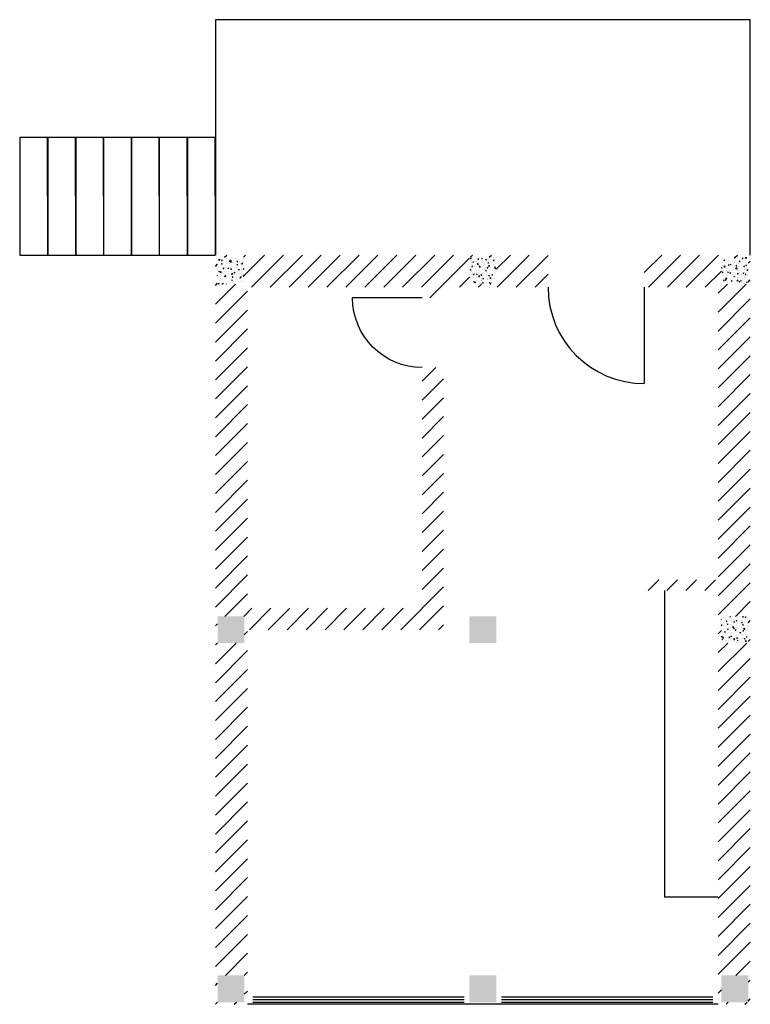
# Model space of a CAD drawing. Units: inches. Extents: x -1.83 to 5, y 0 to 9.2.
import ezdxf

# ---------------------------------------------------------------- set-up
doc = ezdxf.new("R2010")
doc.units = ezdxf.units.IN
doc.header["$MEASUREMENT"] = 0
doc.layers.add('aux', color=3, linetype='Continuous')
doc.layers.add('piso 1 planta', color=1, linetype='Continuous')
pattern_1 = [(50, (0, 9e-13), (0.071726, -0.0062752), [0.0075, -0.0825]), (355, (0, 9e-13), (-0.01387513, 0.0752192), [0.006, -0.066]), (100.4514, (0.00598, -0.00052), (0.0578509, 0.068944), [0.006374, -0.0701142]), (46.1842, (0, 0.02), (0.1067241, -0.0165519), [0.01125, -0.12375]), (96.6356, (0.00889, 0.01862), (0.0934662, 0.0974119), [0.009561, -0.1051714]), (351.1842, (0, 0.02), (0.0934662, 0.0974119), [0.009, -0.099]), (21, (0.01, 0.015), (0.0596907, -0.0402619), [0.0075, -0.0825]), (326, (0.01, 0.015), (0.02433153, 0.072515), [0.006, -0.066]), (71.4514, (0.014974, 0.011645), (0.08402224, 0.0322531), [0.006374, -0.0701142]), (37.5, (0, 9e-13), (0.001215986, 0.033289385), [0, -0.0652, 0, -0.067, 0, -0.06625]), (7.5, (0, 9e-13), (0.02630695, 0.03944117), [0, -0.0382, 0, -0.0637, 0, -0.02525]), (327.5, (-0.0223, 9e-13), (0.05338224, -0.00225549), [0, -0.025, 0, -0.078, 0, -0.1035]), (317.5, (-0.0323, 9e-13), (0.05831862, 0.0100105), [0, -0.0325, 0, -0.0518, 0, -0.0735])]

msp = doc.modelspace()

# ---------------------------------------------------------------- hatches: boundary and pattern name
at = {"layer": 'aux'}
h = msp.add_hatch(dxfattribs=at)
h.set_pattern_fill('ANSI31', color=4, scale=1000)
h.paths.add_polyline_path([(2.1322, 5.95), (1.9322, 5.95), (1.9322, 3.7), (0.3, 3.7), (0.3, 6.7), (1.9322, 6.7), (1.9322, 6.6), (2.1322, 6.6), (2.1322, 6.7), (3.109, 6.7), (3.109, 7), (0, 7), (0, 0), (0.3, 0), (0.3, 3.5), (2.1322, 3.5)])
h.paths.add_polyline_path([(0.27, 3.625), (0.27, 3.375), (0.02, 3.375), (0.02, 3.625)], flags=16)
h.paths.add_polyline_path([(2.375, 6.73), (2.375, 6.98), (2.625, 6.98), (2.625, 6.73)], flags=16)
h.paths.add_polyline_path([(0.27, 6.73), (0.02, 6.73), (0.02, 6.98), (0.27, 6.98)], flags=16)
h.paths.add_polyline_path([(0.27, 0.27), (0.27, 0.02), (0.02, 0.02), (0.02, 0.27)], flags=16)
h = msp.add_hatch(dxfattribs=at)
h.set_pattern_fill('ANSI31', color=4)
h.paths.add_polyline_path([(2.1322, 5.95), (1.9322, 5.95), (1.9322, 3.7), (0.3, 3.7), (0.3, 6.7), (1.9322, 6.7), (1.9322, 6.6), (2.1322, 6.6), (2.1322, 6.7), (3.109, 6.7), (3.109, 7), (0, 7), (0, 0), (0.3, 0), (0.3, 3.5), (2.1322, 3.5)])
h.paths.add_polyline_path([(0.27, 3.625), (0.27, 3.375), (0.02, 3.375), (0.02, 3.625)], flags=16)
h.paths.add_polyline_path([(0.27, 6.73), (0.02, 6.73), (0.02, 6.98), (0.27, 6.98)], flags=16)
h.paths.add_polyline_path([(0.27, 0.27), (0.27, 0.02), (0.02, 0.02), (0.02, 0.27)], flags=16)
h.paths.add_polyline_path([(2.375, 6.73), (2.375, 6.98), (2.625, 6.98), (2.625, 6.73)], flags=16)
h = msp.add_hatch(dxfattribs=at)
h.set_pattern_fill('ANSI31', color=4)
h.paths.add_polyline_path([(5, 7), (4.009, 7), (4.009, 6.7), (4.7, 6.7), (4.7, 3.9673), (3.9835, 3.9673), (3.9835, 3.8673), (4.7, 3.8673), (4.7, 0), (5, 0)])
h.paths.add_polyline_path([(4.98, 3.625), (4.98, 3.375), (4.73, 3.375), (4.73, 3.625)], flags=16)
h.paths.add_polyline_path([(4.73, 6.73), (4.73, 6.98), (4.98, 6.98), (4.98, 6.73)], flags=16)
h.paths.add_polyline_path([(4.98, 0.27), (4.98, 0.02), (4.73, 0.02), (4.73, 0.27)], flags=16)
h = msp.add_hatch(dxfattribs=at)
h.set_pattern_fill('AR-CONC', color=4, scale=0.01)
h.set_pattern_definition(pattern_1)
h.paths.add_polyline_path([(0.27, 6.98), (0.02, 6.98), (0.02, 6.73), (0.27, 6.73)])
h = msp.add_hatch(dxfattribs=at)
h.set_pattern_fill('AR-CONC', color=4, scale=0.01)
h.set_pattern_definition(pattern_1)
h.paths.add_polyline_path([(2.625, 6.98), (2.375, 6.98), (2.375, 6.73), (2.625, 6.73)])
h = msp.add_hatch(dxfattribs=at)
h.set_pattern_fill('AR-CONC', color=4, scale=0.01)
h.set_pattern_definition(pattern_1)
h.paths.add_polyline_path([(4.98, 6.98), (4.73, 6.98), (4.73, 6.73), (4.98, 6.73)])
h = msp.add_hatch(dxfattribs=at)
h.set_pattern_fill('AR-CONC', color=4, scale=0.01)
h.set_pattern_definition(pattern_1)
h.paths.add_polyline_path([(0.27, 0.27), (0.02, 0.27), (0.02, 0.02), (0.27, 0.02)])
h.paths.add_polyline_path([(2.625, 0.27), (2.375, 0.27), (2.375, 0.02), (2.625, 0.02)])
h.paths.add_polyline_path([(4.98, 0.27), (4.73, 0.27), (4.73, 0.02), (4.98, 0.02)])
h.paths.add_polyline_path([(0.27, 3.625), (0.02, 3.625), (0.02, 3.375), (0.27, 3.375)])
h.paths.add_polyline_path([(2.625, 3.625), (2.375, 3.625), (2.375, 3.375), (2.625, 3.375)])
h = msp.add_hatch(dxfattribs=at)
h.set_pattern_fill('AR-CONC', color=4, scale=0.01)
h.set_pattern_definition(pattern_1)
h.paths.add_polyline_path([(4.98, 3.625), (4.73, 3.625), (4.73, 3.375), (4.98, 3.375)])

# ---------------------------------------------------------------- linework, layer by layer
for p, q in [((4.009, 6.7, 1.5), (4.009, 5.8, 1.5)), ((0.35, 0.07, 1.5), (2.325, 0.07, 1.5)), ((0.35, 0.02, 1.5), (2.325, 0.02, 1.5)), ((2.675, 0.07, 1.5), (4.65, 0.07, 1.5)), ((2.675, 0.02, 1.5), (4.65, 0.02, 1.5))]:
    msp.add_line(p, q, dxfattribs=at)
at = {"layer": 'aux', "extrusion": (0, 0, -1)}
msp.add_line((1.9322, 6.6, 1.5), (1.2822, 6.6, 1.5), dxfattribs=at)
at = {"layer": 'aux'}
for points, elevation in [([(5, 7), (5, 9.2), (0, 9.2), (0, 7)], 1.5), ([(-1.5672, 7), (-1.5688, 8.0994), (-1.8292, 8.0994), (-1.8292, 6.9994), (-1.5688, 6.9994)], 0.752), ([(-1.3052, 7), (-1.3068, 8.0994), (-1.5672, 8.0994), (-1.5672, 6.9994), (-1.3068, 6.9994)], 0.752), ([(-1.0432, 7), (-1.0448, 8.0994), (-1.3052, 8.0994), (-1.3052, 6.9994), (-1.0448, 6.9994)], 0.752), ([(-0.7828, 7), (-0.7844, 8.0994), (-1.0448, 8.0994), (-1.0448, 6.9994), (-0.7844, 6.9994)], 0.564), ([(-0.5224, 7), (-0.524, 8.0994), (-0.7844, 8.0994), (-0.7844, 6.9994), (-0.524, 6.9994)], 0.376), ([(4.2, 1), (4.2, 3.8673)], 1.5), ([(4.7, 1), (4.2, 1)], 1.5)]:
    msp.add_lwpolyline(points, dxfattribs=dict(at, elevation=elevation))
for points in [[(-0.262, 7), (-0.2636, 8.0994), (-0.524, 8.0994), (-0.524, 6.9994), (-0.2636, 6.9994)], [(0, 7), (-0.0016, 8.0994), (-0.262, 8.0994), (-0.262, 6.9994), (-0.0016, 6.9994)], [(0, 7), (-0.0016, 8.0994)]]:
    msp.add_lwpolyline(points, dxfattribs=at)
msp.add_arc((4.009, 6.7, 1.5), 0.9, 180, 270, dxfattribs=at)
at = {"layer": 'aux', "extrusion": (0, 0, -1)}
msp.add_arc((-1.9322, 6.6, -1.5), 0.65, 270, 0, dxfattribs=at)
at = {"layer": 'piso 1 planta'}
for p, q in [((4.7, 0, 1.5), (0.3, 0, 1.5)), ((0.35, 0.045, 1.5), (2.325, 0.045, 1.5)), ((2.675, 0.045, 1.5), (4.65, 0.045, 1.5))]:
    msp.add_line(p, q, dxfattribs=at)

doc.saveas('drawing.dxf')
